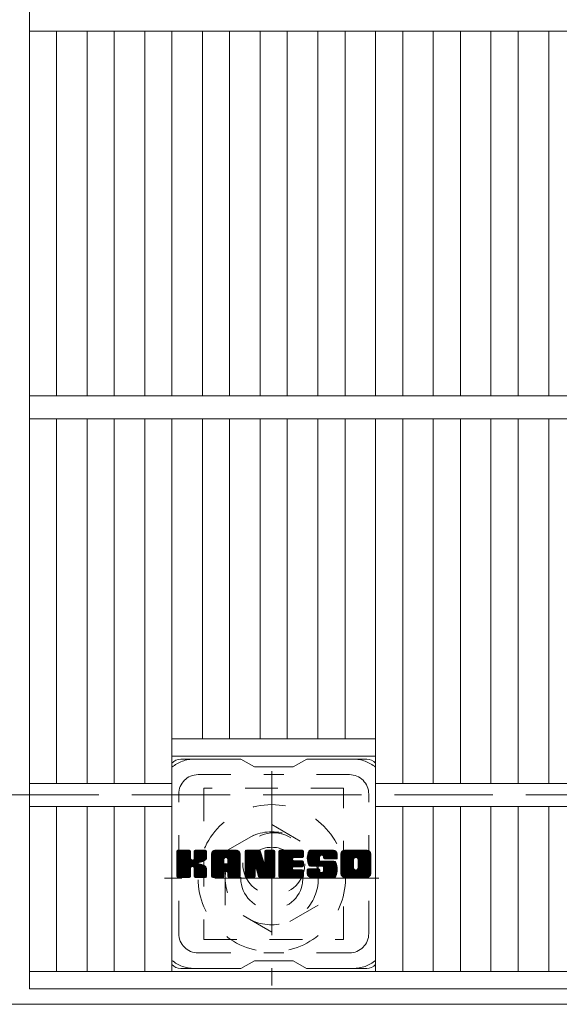
# Model space of a CAD drawing. Units: millimetres. Extents: x -1888 to 1924, y -1378 to 1351.
# Drawn here: x -1070 to -931, y 540 to 794 of the extents above; entities that cross this region are included whole.
import ezdxf

# ---------------------------------------------------------------- set-up
doc = ezdxf.new("R2010")
doc.units = ezdxf.units.MM
doc.header["$LTSCALE"] = 10
for name, pattern in [('JWW_CENTER1', [6.773333, 4.233333, -0.846667, 0.846667, -0.846667]), ('JWW_DASHED1', [1.693333, 0.846667, -0.846667]), ('JWW_DASHED3', [3.386667, 2.54, -0.846667])]:
    doc.linetypes.add(name, pattern=pattern)
for name, color, linetype in [('C-1', 7, 'Continuous'), ('C-2', 7, 'Continuous'), ('C-3', 7, 'Continuous'), ('C-7', 7, 'Continuous')]:
    doc.layers.add(name, color=color, linetype=linetype)

msp = doc.modelspace()

# ---------------------------------------------------------------- linework, layer by layer
at = {"layer": 'C-1', "color": 2, "linetype": 'JWW_CENTER1', "lineweight": 9}
for p, q in [((-1004.73, 600.3), (-1004.73, 545.03)), ((-977.1, 572.67), (-1032.37, 572.67))]:
    msp.add_line(p, q, dxfattribs=at)
at = {"layer": 'C-1', "color": 2, "linetype": 'JWW_DASHED3', "lineweight": 9}
msp.add_line((-812.23, 594.17), (-1312.23, 594.17), dxfattribs=at)
at = {"layer": 'C-1', "color": 2, "linetype": 'JWW_DASHED1', "lineweight": 9}
for p, q in [((-1016.73, 579.6), (-1004.73, 586.52)), ((-1004.73, 586.52), (-992.73, 579.6)), ((-1016.73, 565.74), (-1016.73, 579.6)), ((-992.73, 579.6), (-992.73, 565.74)), ((-1004.73, 558.81), (-1016.73, 565.74)), ((-992.73, 565.74), (-1004.73, 558.81))]:
    msp.add_line(p, q, dxfattribs=at)
at = {"layer": 'C-1', "color": 2, "linetype": 'Continuous', "lineweight": 9}
msp.add_line((-1366.23, 540.17), (-758.23, 540.17), dxfattribs=at)
at = {"layer": 'C-1', "color": 2, "linetype": 'JWW_DASHED1', "lineweight": 9}
for radius in [19, 12, 8]:
    msp.add_circle((-1004.73, 572.67), radius, dxfattribs=at)
at = {"layer": 'C-2', "color": 3, "linetype": 'Continuous', "lineweight": 9}
for p, q in [((-1067.23, 544.17), (-1067.23, 1144.17)), ((-1067.23, 791.17), (-763.23, 791.17)), ((-1060.23, 697.17), (-1060.23, 791.17)), ((-1052.35, 697.17), (-1052.35, 791.17)), ((-1045.35, 697.17), (-1045.35, 791.17)), ((-1037.48, 697.17), (-1037.48, 791.17)), ((-1030.48, 697.17), (-1030.48, 791.17)), ((-1022.6, 697.17), (-1022.6, 791.17)), ((-1015.6, 697.17), (-1015.6, 791.17)), ((-1007.72, 697.17), (-1007.72, 791.17)), ((-1000.72, 697.17), (-1000.72, 791.17)), ((-992.84, 697.17), (-992.84, 791.17)), ((-985.84, 697.17), (-985.84, 791.17)), ((-977.96, 697.17), (-977.96, 791.17)), ((-970.96, 697.17), (-970.96, 791.17)), ((-963.08, 697.17), (-963.08, 791.17)), ((-956.08, 697.17), (-956.08, 791.17)), ((-948.2, 697.17), (-948.2, 791.17)), ((-941.2, 697.17), (-941.2, 791.17)), ((-933.32, 697.17), (-933.32, 791.17)), ((-1067.23, 697.17), (-763.23, 697.17)), ((-1067.23, 691.17), (-763.23, 691.17)), ((-1060.23, 597.17), (-1060.23, 691.17)), ((-1052.35, 597.17), (-1052.35, 691.17)), ((-1045.35, 597.17), (-1045.35, 691.17)), ((-1037.48, 597.17), (-1037.48, 691.17)), ((-1030.48, 548.67), (-1030.48, 691.17)), ((-1022.6, 608.67), (-1022.6, 691.17)), ((-1015.6, 608.67), (-1015.6, 691.17)), ((-1007.72, 608.67), (-1007.72, 691.17)), ((-1000.72, 608.67), (-1000.72, 691.17)), ((-992.84, 608.67), (-992.84, 691.17)), ((-985.84, 608.67), (-985.84, 691.17)), ((-977.96, 548.67), (-977.96, 691.17)), ((-970.96, 597.17), (-970.96, 691.17)), ((-963.08, 597.17), (-963.08, 691.17)), ((-956.08, 597.17), (-956.08, 691.17)), ((-948.2, 597.17), (-948.2, 691.17)), ((-941.2, 597.17), (-941.2, 691.17)), ((-933.32, 597.17), (-933.32, 691.17)), ((-1030.48, 608.67), (-977.96, 608.67)), ((-1030.48, 604.17), (-977.96, 604.17)), ((-1067.23, 597.17), (-1030.48, 597.17)), ((-977.96, 597.17), (-851.93, 597.17)), ((-1067.23, 591.17), (-1030.48, 591.17)), ((-1060.23, 548.67), (-1060.23, 591.17)), ((-1052.35, 548.67), (-1052.35, 591.17)), ((-1045.35, 548.67), (-1045.35, 591.17)), ((-1037.48, 548.67), (-1037.48, 591.17)), ((-977.96, 591.17), (-851.93, 591.17)), ((-970.96, 548.67), (-970.96, 591.17)), ((-963.08, 548.67), (-963.08, 591.17)), ((-956.08, 548.67), (-956.08, 591.17)), ((-948.2, 548.67), (-948.2, 591.17)), ((-941.2, 548.67), (-941.2, 591.17)), ((-933.32, 548.67), (-933.32, 591.17)), ((-763.23, 548.67), (-1067.23, 548.67)), ((-763.23, 544.17), (-1067.23, 544.17))]:
    msp.add_line(p, q, dxfattribs=at)
at = {"layer": 'C-3', "color": 4, "linetype": 'JWW_DASHED1', "lineweight": 9}
for p, q in [((-1022.22, 595.92), (-1022.22, 556.92)), ((-986.22, 595.92), (-1022.22, 595.92)), ((-986.22, 556.92), (-986.22, 595.92)), ((-1022.22, 556.92), (-986.22, 556.92))]:
    msp.add_line(p, q, dxfattribs=at)
msp.add_circle((-1004.22, 576.42), 8, dxfattribs=at)
at = {"layer": 'C-7', "color": 6, "linetype": 'Continuous', "lineweight": 9}
for p, q in [((-1012.72, 603.42), (-1028.22, 603.42)), ((-1012.72, 603.42), (-1009.22, 601.42)), ((-999.22, 601.42), (-995.72, 603.42)), ((-980.22, 603.42), (-995.72, 603.42)), ((-999.22, 601.42), (-1009.22, 601.42)), ((-1029.22, 579.57), (-1028.84, 579.94)), ((-1029.22, 579.37), (-1028.65, 579.94)), ((-1029.22, 579.18), (-1028.46, 579.94)), ((-1029.22, 578.99), (-1028.27, 579.94)), ((-1029.22, 578.8), (-1028.07, 579.94)), ((-1029.22, 578.61), (-1027.88, 579.94)), ((-1029.22, 578.42), (-1027.69, 579.94)), ((-1029.22, 578.22), (-1027.5, 579.94)), ((-1029.22, 578.03), (-1027.31, 579.94)), ((-1029.22, 577.84), (-1027.12, 579.94)), ((-1029.22, 577.65), (-1026.92, 579.94)), ((-1029.22, 577.46), (-1026.73, 579.94)), ((-1029.22, 577.26), (-1026.54, 579.94)), ((-1029.22, 577.07), (-1026.35, 579.94)), ((-1029.22, 576.88), (-1026.16, 579.94)), ((-1029.22, 576.69), (-1025.97, 579.94)), ((-1029.22, 576.5), (-1025.82, 579.89)), ((-1029.22, 576.31), (-1025.73, 579.8)), ((-1029.22, 576.11), (-1025.68, 579.65)), ((-1029.22, 573.2), (-1029.22, 579.64)), ((-1029.22, 575.92), (-1025.68, 579.46)), ((-1029.22, 575.73), (-1025.68, 579.27)), ((-1029.19, 573.07), (-1022.32, 579.94)), ((-1029.17, 579.81), (-1029.08, 579.89)), ((-1029.11, 572.96), (-1022.13, 579.94)), ((-1028.98, 572.9), (-1021.94, 579.94)), ((-1025.99, 579.94), (-1028.92, 579.94)), ((-1028.79, 572.89), (-1021.76, 579.93)), ((-1028.6, 572.89), (-1021.63, 579.87)), ((-1028.41, 572.89), (-1021.55, 579.76)), ((-1025.68, 579.64), (-1025.68, 577.86)), ((-1025.39, 575.72), (-1021.52, 579.59)), ((-1025.17, 575.76), (-1021.52, 579.4)), ((-1025.01, 575.72), (-1021.52, 579.21)), ((-1024.74, 577.71), (-1022.51, 579.94)), ((-1024.72, 579.66), (-1024.43, 579.94)), ((-1024.72, 579.46), (-1024.24, 579.94)), ((-1024.72, 579.27), (-1024.05, 579.94)), ((-1024.72, 579.08), (-1023.86, 579.94)), ((-1024.72, 578.89), (-1023.66, 579.94)), ((-1024.72, 578.7), (-1023.47, 579.94)), ((-1024.72, 578.51), (-1023.28, 579.94)), ((-1024.72, 578.31), (-1023.09, 579.94)), ((-1024.72, 578.12), (-1022.9, 579.94)), ((-1024.72, 577.93), (-1022.71, 579.94)), ((-1024.72, 579.64), (-1024.72, 577.86)), ((-1021.83, 579.94), (-1024.42, 579.94)), ((-1021.52, 579.64), (-1021.52, 578.14)), ((-1020.25, 578.95), (-1019.25, 579.94)), ((-1020.25, 578.76), (-1019.06, 579.94)), ((-1020.25, 578.57), (-1018.87, 579.94)), ((-1020.25, 578.38), (-1018.68, 579.94)), ((-1020.25, 578.18), (-1018.49, 579.94)), ((-1020.25, 577.99), (-1018.3, 579.94)), ((-1020.25, 577.8), (-1018.1, 579.94)), ((-1020.25, 577.61), (-1017.91, 579.94)), ((-1020.25, 577.42), (-1017.72, 579.94)), ((-1020.25, 577.22), (-1017.53, 579.94)), ((-1020.25, 577.03), (-1017.34, 579.94)), ((-1020.25, 576.84), (-1017.15, 579.94)), ((-1020.25, 576.65), (-1016.95, 579.94)), ((-1020.25, 576.46), (-1016.76, 579.94)), ((-1020.25, 576.27), (-1016.57, 579.94)), ((-1020.25, 576.07), (-1016.38, 579.94)), ((-1020.25, 575.88), (-1016.19, 579.94)), ((-1020.25, 575.69), (-1016, 579.94)), ((-1020.25, 575.5), (-1015.8, 579.94)), ((-1020.25, 575.31), (-1015.61, 579.94)), ((-1020.25, 575.12), (-1015.42, 579.94)), ((-1020.25, 574.92), (-1015.23, 579.94)), ((-1020.25, 574.73), (-1015.04, 579.94)), ((-1020.25, 574.54), (-1014.84, 579.94)), ((-1020.22, 579.17), (-1019.47, 579.91)), ((-1020.06, 579.52), (-1019.83, 579.75)), ((-1019.59, 572.89), (-1013.02, 579.46)), ((-1019.4, 572.89), (-1012.96, 579.34)), ((-1013.88, 579.94), (-1019.24, 579.94)), ((-1019.21, 572.89), (-1012.91, 579.2)), ((-1016.57, 578.02), (-1014.65, 579.94)), ((-1016.4, 578), (-1014.46, 579.94)), ((-1016.28, 577.94), (-1014.27, 579.94)), ((-1016.18, 577.84), (-1014.08, 579.94)), ((-1016.11, 577.72), (-1013.89, 579.94)), ((-1016.07, 577.57), (-1013.71, 579.93)), ((-1016.07, 577.38), (-1013.56, 579.89)), ((-1016.07, 577.18), (-1013.42, 579.83)), ((-1016.07, 576.99), (-1013.3, 579.76)), ((-1016.07, 576.8), (-1013.19, 579.67)), ((-1016.07, 576.61), (-1013.1, 579.58)), ((-1011.58, 579.57), (-1011.2, 579.94)), ((-1011.58, 579.38), (-1011.01, 579.94)), ((-1011.58, 579.18), (-1010.82, 579.94)), ((-1011.58, 578.99), (-1010.63, 579.94)), ((-1011.58, 578.8), (-1010.43, 579.94)), ((-1011.58, 578.61), (-1010.24, 579.94)), ((-1011.58, 578.42), (-1010.05, 579.94)), ((-1011.58, 578.23), (-1009.86, 579.94)), ((-1011.58, 578.03), (-1009.67, 579.94)), ((-1011.58, 577.84), (-1009.48, 579.94)), ((-1011.58, 577.65), (-1009.28, 579.94)), ((-1011.58, 577.46), (-1009.09, 579.94)), ((-1011.58, 577.27), (-1008.9, 579.94)), ((-1011.58, 577.08), (-1008.71, 579.94)), ((-1011.58, 576.88), (-1008.52, 579.94)), ((-1011.58, 576.69), (-1008.33, 579.94)), ((-1011.58, 576.5), (-1008.13, 579.94)), ((-1011.58, 576.31), (-1007.95, 579.94)), ((-1011.58, 576.12), (-1007.81, 579.88)), ((-1011.58, 575.92), (-1007.73, 579.77)), ((-1011.58, 579.64), (-1011.58, 573.2)), ((-1011.58, 575.73), (-1007.68, 579.63)), ((-1011.58, 575.54), (-1007.63, 579.48)), ((-1011.58, 575.35), (-1007.59, 579.34)), ((-1011.58, 575.16), (-1007.54, 579.19)), ((-1011.52, 579.82), (-1011.45, 579.89)), ((-1011.27, 579.94), (-1008, 579.94)), ((-1008.58, 574.7), (-1003.92, 579.36)), ((-1008.54, 574.55), (-1003.92, 579.17)), ((-1007.71, 579.73), (-1006.79, 576.86)), ((-1006.48, 579.68), (-1006.22, 579.94)), ((-1006.48, 579.48), (-1006.02, 579.94)), ((-1006.48, 579.29), (-1005.83, 579.94)), ((-1006.48, 579.1), (-1005.64, 579.94)), ((-1006.48, 578.91), (-1005.45, 579.94)), ((-1006.48, 578.72), (-1005.26, 579.94)), ((-1006.48, 578.52), (-1005.07, 579.94)), ((-1006.48, 578.33), (-1004.87, 579.94)), ((-1006.48, 578.14), (-1004.68, 579.94)), ((-1006.48, 577.95), (-1004.49, 579.94)), ((-1006.48, 577.76), (-1004.3, 579.94)), ((-1006.48, 577.57), (-1004.12, 579.93)), ((-1006.48, 577.37), (-1004.01, 579.85)), ((-1006.48, 577.18), (-1003.93, 579.73)), ((-1006.48, 579.64), (-1006.48, 576.91)), ((-1006.48, 576.99), (-1003.92, 579.56)), ((-1006.18, 579.94), (-1004.22, 579.94)), ((-1003.92, 579.64), (-1003.92, 573.2)), ((-1002.94, 579.57), (-1002.57, 579.94)), ((-1002.94, 579.38), (-1002.38, 579.94)), ((-1002.94, 579.19), (-1002.19, 579.94)), ((-1002.94, 579), (-1002, 579.94)), ((-1002.94, 578.81), (-1001.81, 579.94)), ((-1002.94, 578.62), (-1001.62, 579.94)), ((-1002.94, 578.42), (-1001.42, 579.94)), ((-1002.94, 578.23), (-1001.23, 579.94)), ((-1002.94, 578.04), (-1001.04, 579.94)), ((-1002.94, 577.85), (-1000.85, 579.94)), ((-1002.94, 577.66), (-1000.66, 579.94)), ((-1002.94, 577.46), (-1000.46, 579.94)), ((-1002.94, 577.27), (-1000.27, 579.94)), ((-1002.94, 577.08), (-1000.08, 579.94)), ((-1002.94, 576.89), (-999.89, 579.94)), ((-1002.94, 576.7), (-999.7, 579.94)), ((-1002.94, 576.51), (-999.51, 579.94)), ((-1002.94, 576.31), (-999.31, 579.94)), ((-1002.94, 576.12), (-999.12, 579.94)), ((-1002.94, 575.93), (-998.93, 579.94)), ((-1002.94, 575.74), (-998.74, 579.94)), ((-1002.94, 575.55), (-998.55, 579.94)), ((-1002.94, 575.36), (-998.36, 579.94)), ((-1002.94, 575.16), (-998.16, 579.94)), ((-1002.94, 574.97), (-997.97, 579.94)), ((-1002.94, 574.78), (-997.78, 579.94)), ((-1002.94, 574.59), (-997.59, 579.94)), ((-1002.94, 574.4), (-997.4, 579.94)), ((-1002.94, 573.2), (-1002.94, 579.64)), ((-1002.64, 579.94), (-996.84, 579.94)), ((-999.14, 578), (-997.21, 579.94)), ((-998.92, 578.04), (-997.01, 579.94)), ((-998.73, 578.04), (-996.82, 579.94)), ((-998.54, 578.04), (-996.68, 579.9)), ((-998.34, 578.04), (-996.58, 579.8)), ((-998.15, 578.04), (-996.53, 579.65)), ((-997.96, 578.04), (-996.53, 579.46)), ((-997.77, 578.04), (-996.53, 579.27)), ((-996.53, 578.34), (-996.53, 579.64)), ((-995.56, 578.14), (-993.75, 579.94)), ((-995.56, 577.94), (-993.56, 579.94)), ((-995.56, 577.75), (-993.37, 579.94)), ((-995.56, 577.57), (-993.18, 579.94)), ((-995.54, 578.35), (-993.95, 579.94)), ((-995.54, 577.39), (-992.99, 579.94)), ((-995.52, 577.22), (-992.8, 579.94)), ((-995.51, 578.57), (-994.14, 579.94)), ((-995.49, 577.05), (-992.6, 579.94)), ((-995.47, 578.81), (-994.33, 579.94)), ((-995.46, 576.89), (-992.41, 579.94)), ((-995.43, 576.74), (-992.22, 579.94)), ((-995.4, 579.06), (-994.52, 579.94)), ((-995.38, 576.59), (-992.03, 579.94)), ((-995.34, 576.44), (-991.84, 579.94)), ((-995.32, 579.33), (-994.71, 579.94)), ((-995.29, 576.3), (-991.65, 579.94)), ((-995.24, 576.16), (-991.45, 579.94)), ((-995.2, 579.65), (-994.95, 579.9)), ((-995.18, 576.03), (-991.26, 579.94)), ((-995.09, 575.92), (-991.07, 579.94)), ((-994.98, 575.84), (-990.88, 579.94)), ((-988.88, 579.94), (-994.74, 579.94)), ((-991.99, 578.64), (-990.69, 579.94)), ((-991.79, 578.65), (-990.49, 579.94)), ((-991.65, 578.6), (-990.3, 579.94)), ((-991.54, 578.52), (-990.11, 579.94)), ((-991.45, 578.41), (-989.92, 579.94)), ((-991.4, 578.27), (-989.73, 579.94)), ((-991.38, 578.09), (-989.54, 579.94)), ((-991.38, 577.91), (-989.34, 579.94)), ((-991.31, 577.78), (-989.15, 579.94)), ((-991.2, 577.7), (-988.96, 579.94)), ((-991.03, 577.68), (-988.77, 579.94)), ((-990.84, 577.68), (-988.61, 579.91)), ((-990.65, 577.68), (-988.47, 579.86)), ((-990.46, 577.68), (-988.35, 579.79)), ((-990.27, 577.68), (-988.23, 579.71)), ((-990.08, 577.68), (-988.14, 579.62)), ((-989.88, 577.68), (-988.05, 579.51)), ((-989.69, 577.68), (-987.98, 579.39)), ((-989.5, 577.68), (-987.92, 579.25)), ((-986.89, 578.94), (-985.89, 579.94)), ((-986.89, 578.75), (-985.7, 579.94)), ((-986.89, 578.56), (-985.51, 579.94)), ((-986.89, 578.37), (-985.32, 579.94)), ((-986.89, 578.17), (-985.13, 579.94)), ((-986.89, 577.98), (-984.93, 579.94)), ((-986.89, 577.79), (-984.74, 579.94)), ((-986.89, 577.6), (-984.55, 579.94)), ((-986.89, 577.41), (-984.36, 579.94)), ((-986.89, 577.22), (-984.17, 579.94)), ((-986.89, 577.02), (-983.98, 579.94)), ((-986.89, 576.83), (-983.78, 579.94)), ((-986.89, 576.64), (-983.59, 579.94)), ((-986.89, 576.45), (-983.4, 579.94)), ((-986.89, 576.26), (-983.21, 579.94)), ((-986.89, 576.06), (-983.02, 579.94)), ((-986.89, 575.87), (-982.83, 579.94)), ((-986.89, 575.68), (-982.63, 579.94)), ((-986.89, 575.49), (-982.44, 579.94)), ((-986.89, 575.3), (-982.25, 579.94)), ((-986.89, 575.11), (-982.06, 579.94)), ((-986.89, 574.91), (-981.87, 579.94)), ((-986.89, 574.72), (-981.68, 579.94)), ((-986.89, 574.53), (-981.48, 579.94)), ((-986.87, 579.16), (-986.11, 579.92)), ((-986.73, 579.49), (-986.44, 579.77)), ((-980.22, 579.94), (-985.89, 579.94)), ((-983.24, 577.99), (-981.29, 579.94)), ((-983.02, 578.02), (-981.1, 579.94)), ((-982.86, 577.99), (-980.91, 579.94)), ((-982.73, 577.93), (-980.72, 579.94)), ((-982.62, 577.84), (-980.52, 579.94)), ((-982.54, 577.74), (-980.33, 579.94)), ((-982.47, 577.61), (-980.14, 579.94)), ((-982.44, 577.45), (-979.98, 579.91)), ((-982.44, 577.26), (-979.84, 579.86)), ((-982.44, 577.07), (-979.71, 579.8)), ((-982.44, 576.88), (-979.59, 579.72)), ((-982.44, 576.69), (-979.5, 579.63)), ((-982.44, 576.49), (-979.41, 579.52)), ((-982.44, 576.3), (-979.33, 579.41)), ((-982.44, 576.11), (-979.28, 579.27)), ((-982.44, 575.92), (-979.23, 579.12)), ((-1029.22, 575.54), (-1025.68, 579.07)), ((-1029.22, 575.35), (-1025.68, 578.88)), ((-1029.22, 575.16), (-1025.68, 578.69)), ((-1029.22, 574.96), (-1025.68, 578.5)), ((-1029.22, 574.77), (-1025.68, 578.31)), ((-1029.22, 574.58), (-1025.68, 578.11)), ((-1029.22, 574.39), (-1025.68, 577.92)), ((-1029.22, 574.2), (-1025.67, 577.75)), ((-1029.22, 574.01), (-1025.61, 577.61)), ((-1029.22, 573.81), (-1025.52, 577.51)), ((-1029.22, 573.62), (-1025.41, 577.43)), ((-1029.22, 573.24), (-1025.05, 577.4)), ((-1029.22, 573.43), (-1025.26, 577.39)), ((-1024.89, 575.64), (-1021.52, 579.01)), ((-1024.81, 575.54), (-1023.77, 576.58)), ((-1023.61, 576.74), (-1021.52, 578.82)), ((-1023.38, 576.77), (-1021.52, 578.63)), ((-1023.14, 576.83), (-1021.52, 578.44)), ((-1022.87, 576.9), (-1021.52, 578.25)), ((-1022.57, 577.01), (-1021.53, 578.05)), ((-1022.23, 577.16), (-1021.58, 577.81)), ((-1020.25, 573.2), (-1020.25, 578.94)), ((-1020.25, 574.35), (-1017.05, 577.55)), ((-1020.25, 574.16), (-1017.05, 577.35)), ((-1020.25, 573.97), (-1017.05, 577.16)), ((-1020.25, 573.77), (-1017.05, 576.97)), ((-1020.25, 573.58), (-1017.05, 576.78)), ((-1020.25, 573.39), (-1017.05, 576.59)), ((-1019.02, 572.89), (-1012.88, 579.03)), ((-1018.82, 572.89), (-1012.87, 578.85)), ((-1018.63, 572.89), (-1012.87, 578.66)), ((-1018.44, 572.89), (-1012.87, 578.46)), ((-1017.05, 576.49), (-1017.05, 577.53)), ((-1016.66, 574.48), (-1012.87, 578.27)), ((-1016.47, 574.48), (-1012.87, 578.08)), ((-1016.33, 574.43), (-1012.87, 577.89)), ((-1016.22, 574.35), (-1012.87, 577.7)), ((-1016.13, 574.24), (-1012.87, 577.51)), ((-1016.08, 574.11), (-1012.87, 577.31)), ((-1016.07, 576.49), (-1016.07, 577.53)), ((-1016.07, 573.93), (-1012.87, 577.12)), ((-1016.07, 573.73), (-1012.87, 576.93)), ((-1016.07, 573.54), (-1012.87, 576.74)), ((-1012.87, 573.2), (-1012.87, 578.94)), ((-1011.58, 574.97), (-1007.49, 579.05)), ((-1011.58, 574.77), (-1007.45, 578.9)), ((-1011.58, 574.58), (-1007.4, 578.76)), ((-1011.58, 574.39), (-1007.35, 578.61)), ((-1011.58, 574.2), (-1007.31, 578.47)), ((-1011.58, 574.01), (-1007.26, 578.32)), ((-1011.58, 573.82), (-1007.21, 578.18)), ((-1011.58, 573.62), (-1007.17, 578.03)), ((-1011.58, 573.43), (-1007.12, 577.89)), ((-1011.58, 573.24), (-1007.08, 577.74)), ((-1011.55, 573.07), (-1007.03, 577.6)), ((-1011.47, 572.96), (-1006.98, 577.45)), ((-1011.34, 572.9), (-1006.94, 577.31)), ((-1008.93, 575.12), (-1006.89, 577.16)), ((-1008.75, 575.11), (-1006.84, 577.02)), ((-1008.67, 575), (-1006.8, 576.87)), ((-1008.62, 574.85), (-1006.71, 576.77)), ((-1008.49, 574.41), (-1003.92, 578.98)), ((-1008.45, 574.26), (-1003.92, 578.79)), ((-1008.41, 574.11), (-1003.92, 578.6)), ((-1008.36, 573.96), (-1003.92, 578.4)), ((-1008.32, 573.81), (-1003.92, 578.21)), ((-1008.27, 573.67), (-1003.92, 578.02)), ((-1008.23, 573.52), (-1003.92, 577.83)), ((-1008.19, 573.37), (-1003.92, 577.64)), ((-1008.14, 573.22), (-1003.92, 577.45)), ((-1008.1, 573.08), (-1003.92, 577.25)), ((-1008.02, 572.97), (-1003.92, 577.06)), ((-1007.89, 572.9), (-1003.92, 576.87)), ((-1007.7, 572.89), (-1003.92, 576.68)), ((-1002.94, 574.21), (-999.37, 577.78)), ((-1002.94, 574.01), (-999.4, 577.56)), ((-1002.94, 573.82), (-999.35, 577.41)), ((-1002.94, 573.63), (-999.27, 577.3)), ((-1002.94, 573.44), (-999.15, 577.23)), ((-1002.94, 573.25), (-999, 577.19)), ((-1002.92, 573.08), (-998.8, 577.19)), ((-1002.84, 572.97), (-998.61, 577.19)), ((-1002.71, 572.9), (-998.42, 577.19)), ((-1002.53, 572.89), (-998.23, 577.19)), ((-1002.34, 572.89), (-998.04, 577.19)), ((-1002.14, 572.89), (-997.85, 577.19)), ((-1001.95, 572.89), (-997.65, 577.19)), ((-999.01, 575.64), (-997.46, 577.19)), ((-996.84, 578.04), (-998.98, 578.04)), ((-996.84, 577.19), (-998.98, 577.19)), ((-998.82, 575.64), (-997.27, 577.19)), ((-998.63, 575.64), (-997.08, 577.19)), ((-998.44, 575.64), (-996.89, 577.19)), ((-998.24, 575.64), (-996.72, 577.17)), ((-998.05, 575.64), (-996.61, 577.09)), ((-997.86, 575.64), (-996.54, 576.96)), ((-997.67, 575.64), (-996.53, 576.78)), ((-997.58, 578.04), (-996.53, 579.08)), ((-997.48, 575.64), (-996.53, 576.59)), ((-997.39, 578.04), (-996.53, 578.89)), ((-997.19, 578.04), (-996.53, 578.7)), ((-997, 578.04), (-996.53, 578.5)), ((-996.81, 578.04), (-996.53, 578.31)), ((-996.53, 575.95), (-996.53, 576.89)), ((-994.84, 575.78), (-992.37, 578.26)), ((-994.66, 575.77), (-992.38, 578.06)), ((-994.47, 575.77), (-992.38, 577.87)), ((-994.28, 575.77), (-992.38, 577.68)), ((-994.09, 575.77), (-992.38, 577.48)), ((-993.9, 575.77), (-992.37, 577.3)), ((-993.7, 575.77), (-992.31, 577.17)), ((-993.51, 575.77), (-992.2, 577.09)), ((-993.32, 575.77), (-992.03, 577.06)), ((-993.13, 575.77), (-991.84, 577.06)), ((-992.94, 575.77), (-991.65, 577.06)), ((-992.75, 572.89), (-988.59, 577.05)), ((-992.74, 575.77), (-991.46, 577.06)), ((-992.56, 572.89), (-988.45, 577)), ((-992.55, 575.77), (-991.27, 577.06)), ((-992.38, 577.36), (-992.38, 578.16)), ((-992.37, 572.89), (-988.34, 576.92)), ((-992.36, 575.77), (-991.08, 577.06)), ((-992.17, 575.77), (-990.88, 577.06)), ((-992.17, 572.89), (-988.26, 576.81)), ((-992.08, 577.06), (-988.69, 577.06)), ((-991.98, 575.77), (-990.69, 577.06)), ((-991.98, 572.89), (-988.2, 576.68)), ((-991.79, 575.77), (-990.5, 577.06)), ((-991.61, 575.76), (-990.31, 577.06)), ((-991.5, 574.34), (-988.78, 577.06)), ((-991.49, 575.69), (-990.12, 577.06)), ((-991.42, 575.57), (-989.93, 577.06)), ((-991.4, 575.39), (-989.73, 577.06)), ((-991.4, 575.2), (-989.54, 577.06)), ((-991.4, 575.01), (-989.35, 577.06)), ((-991.4, 574.82), (-989.16, 577.06)), ((-991.4, 574.63), (-988.97, 577.06)), ((-991.38, 577.98), (-991.38, 578.16)), ((-991.08, 577.68), (-987.87, 577.68)), ((-989.31, 577.68), (-987.88, 579.1)), ((-989.12, 577.68), (-987.87, 578.92)), ((-988.93, 577.68), (-987.87, 578.73)), ((-988.73, 577.68), (-987.87, 578.54)), ((-988.54, 577.68), (-987.87, 578.35)), ((-988.35, 577.68), (-987.87, 578.16)), ((-988.16, 577.68), (-987.87, 577.96)), ((-987.97, 577.68), (-987.87, 577.77)), ((-987.87, 578.94), (-987.87, 577.68)), ((-986.89, 573.9), (-986.89, 578.94)), ((-986.89, 574.34), (-983.64, 577.59)), ((-986.89, 574.15), (-983.67, 577.37)), ((-986.89, 573.96), (-983.67, 577.18)), ((-986.89, 573.77), (-983.67, 576.99)), ((-986.85, 573.61), (-983.67, 576.79)), ((-986.8, 573.48), (-983.67, 576.6)), ((-984.7, 572.89), (-979.22, 578.37)), ((-984.5, 572.89), (-979.22, 578.18)), ((-984.31, 572.89), (-979.22, 577.99)), ((-984.12, 572.89), (-979.22, 577.8)), ((-983.93, 572.89), (-979.22, 577.61)), ((-983.74, 572.89), (-979.22, 577.41)), ((-983.67, 575.43), (-983.67, 577.4)), ((-983.55, 572.89), (-979.22, 577.22)), ((-983.35, 572.89), (-979.22, 577.03)), ((-983.16, 572.89), (-979.22, 576.84)), ((-982.97, 572.89), (-979.22, 576.65)), ((-982.45, 575.34), (-979.22, 578.57)), ((-982.44, 575.73), (-979.22, 578.95)), ((-982.44, 575.54), (-979.22, 578.76)), ((-982.44, 575.43), (-982.44, 577.4)), ((-979.22, 578.94), (-979.22, 573.9)), ((-1028.22, 572.89), (-1025.64, 575.47)), ((-1028.03, 572.89), (-1025.68, 575.24)), ((-1027.84, 572.89), (-1025.68, 575.05)), ((-1027.64, 572.89), (-1025.68, 574.86)), ((-1027.45, 572.89), (-1025.68, 574.66)), ((-1027.26, 572.89), (-1025.68, 574.47)), ((-1027.07, 572.89), (-1025.68, 574.28)), ((-1026.88, 572.89), (-1025.68, 574.09)), ((-1025.68, 573.2), (-1025.68, 575.28)), ((-1024.75, 575.41), (-1023.71, 576.44)), ((-1024.73, 575.24), (-1023.57, 576.4)), ((-1024.73, 575.04), (-1023.39, 576.38)), ((-1024.73, 574.85), (-1023.23, 576.35)), ((-1024.73, 574.66), (-1023.07, 576.32)), ((-1024.73, 574.47), (-1022.92, 576.28)), ((-1024.73, 574.28), (-1022.77, 576.23)), ((-1024.73, 574.09), (-1022.63, 576.18)), ((-1024.73, 573.89), (-1022.5, 576.13)), ((-1024.73, 573.7), (-1022.37, 576.06)), ((-1024.73, 573.51), (-1022.24, 576)), ((-1024.73, 573.32), (-1022.12, 575.92)), ((-1024.73, 573.2), (-1024.73, 575.28)), ((-1024.72, 573.13), (-1022.01, 575.85)), ((-1024.66, 573), (-1021.89, 575.77)), ((-1024.55, 572.92), (-1021.8, 575.68)), ((-1024.38, 572.89), (-1021.71, 575.57)), ((-1024.19, 572.89), (-1021.64, 575.45)), ((-1024, 572.89), (-1021.58, 575.32)), ((-1023.81, 572.89), (-1021.54, 575.17)), ((-1023.62, 572.89), (-1021.52, 574.99)), ((-1023.43, 572.89), (-1021.52, 574.8)), ((-1023.23, 572.89), (-1021.52, 574.61)), ((-1023.04, 572.89), (-1021.52, 574.42)), ((-1022.85, 572.89), (-1021.52, 574.23)), ((-1021.52, 573.2), (-1021.52, 574.98)), ((-1020.25, 573.2), (-1017.02, 576.42)), ((-1020.21, 573.05), (-1016.86, 576.39)), ((-1020.11, 572.95), (-1016.67, 576.39)), ((-1019.97, 572.9), (-1016.48, 576.39)), ((-1019.78, 572.89), (-1016.28, 576.39)), ((-1018.25, 572.89), (-1017.04, 574.11)), ((-1016.17, 576.39), (-1016.95, 576.39)), ((-1016.07, 573.35), (-1012.87, 576.55)), ((-1016.07, 573.16), (-1012.87, 576.36)), ((-1016.01, 573.02), (-1012.87, 576.16)), ((-1015.91, 572.93), (-1012.87, 575.97)), ((-1015.76, 572.89), (-1012.87, 575.78)), ((-1015.57, 572.89), (-1012.87, 575.59)), ((-1015.37, 572.89), (-1012.87, 575.4)), ((-1015.18, 572.89), (-1012.87, 575.21)), ((-1014.99, 572.89), (-1012.87, 575.01)), ((-1014.8, 572.89), (-1012.87, 574.82)), ((-1014.61, 572.89), (-1012.87, 574.63)), ((-1014.41, 572.89), (-1012.87, 574.44)), ((-1014.22, 572.89), (-1012.87, 574.25)), ((-1014.03, 572.89), (-1012.87, 574.05)), ((-1011.16, 572.89), (-1009.03, 575.02)), ((-1010.96, 572.89), (-1009.05, 574.81)), ((-1010.77, 572.89), (-1009.05, 574.62)), ((-1010.58, 572.89), (-1009.05, 574.43)), ((-1010.39, 572.89), (-1009.05, 574.23)), ((-1010.2, 572.89), (-1009.05, 574.04)), ((-1009.05, 573.2), (-1009.05, 574.94)), ((-1008.11, 573.11), (-1008.67, 575)), ((-1007.51, 572.89), (-1003.92, 576.49)), ((-1007.32, 572.89), (-1003.92, 576.3)), ((-1007.13, 572.89), (-1003.92, 576.1)), ((-1006.94, 572.89), (-1003.92, 575.91)), ((-1006.75, 572.89), (-1003.92, 575.72)), ((-1006.55, 572.89), (-1003.92, 575.53)), ((-1006.36, 572.89), (-1003.92, 575.34)), ((-1006.17, 572.89), (-1003.92, 575.15)), ((-1005.98, 572.89), (-1003.92, 574.95)), ((-1005.79, 572.89), (-1003.92, 574.76)), ((-1005.6, 572.89), (-1003.92, 574.57)), ((-1005.4, 572.89), (-1003.92, 574.38)), ((-1005.21, 572.89), (-1003.92, 574.19)), ((-1001.76, 572.89), (-999.4, 575.25)), ((-1001.57, 572.89), (-999.38, 575.09)), ((-1001.38, 572.89), (-999.31, 574.97)), ((-1001.19, 572.89), (-999.2, 574.88)), ((-1000.99, 572.89), (-999.06, 574.83)), ((-1000.8, 572.89), (-998.88, 574.82)), ((-1000.61, 572.89), (-998.68, 574.82)), ((-1000.42, 572.89), (-998.49, 574.82)), ((-1000.23, 572.89), (-998.3, 574.82)), ((-1000.04, 572.89), (-998.11, 574.82)), ((-999.84, 572.89), (-997.92, 574.82)), ((-999.65, 572.89), (-997.73, 574.82)), ((-999.46, 572.89), (-997.53, 574.82)), ((-999.27, 572.89), (-997.34, 574.82)), ((-999.08, 572.89), (-997.15, 574.82)), ((-996.84, 575.64), (-998.99, 575.64)), ((-996.86, 574.82), (-998.99, 574.82)), ((-998.88, 572.89), (-996.96, 574.82)), ((-998.69, 572.89), (-996.78, 574.81)), ((-998.5, 572.89), (-996.66, 574.74)), ((-998.31, 572.89), (-996.58, 574.63)), ((-998.12, 572.89), (-996.56, 574.45)), ((-997.93, 572.89), (-996.56, 574.26)), ((-997.73, 572.89), (-996.56, 574.07)), ((-997.29, 575.64), (-996.53, 576.4)), ((-997.09, 575.64), (-996.53, 576.2)), ((-996.9, 575.64), (-996.53, 576.01)), ((-996.56, 573.2), (-996.56, 574.52)), ((-995.57, 574.68), (-995.1, 575.14)), ((-995.57, 574.49), (-994.91, 575.14)), ((-995.57, 574.3), (-994.72, 575.14)), ((-995.57, 574.1), (-994.53, 575.14)), ((-995.57, 573.91), (-994.34, 575.14)), ((-995.57, 574.84), (-995.57, 573.9)), ((-995.56, 574.87), (-995.3, 575.14)), ((-995.55, 573.73), (-994.15, 575.14)), ((-995.51, 573.58), (-993.95, 575.14)), ((-995.46, 573.45), (-993.76, 575.14)), ((-995.39, 573.33), (-993.57, 575.14)), ((-995.3, 573.22), (-993.38, 575.14)), ((-995.26, 575.14), (-992.66, 575.14)), ((-995.2, 573.13), (-993.19, 575.14)), ((-995.09, 573.05), (-993, 575.14)), ((-994.96, 572.98), (-992.8, 575.14)), ((-994.82, 572.93), (-992.62, 575.14)), ((-991.7, 575.77), (-994.74, 575.77)), ((-994.66, 572.9), (-992.48, 575.08)), ((-994.47, 572.89), (-992.39, 574.98)), ((-994.28, 572.89), (-992.36, 574.82)), ((-994.09, 572.89), (-992.36, 574.62)), ((-993.9, 572.89), (-992.33, 574.46)), ((-993.71, 572.89), (-992.26, 574.34)), ((-993.52, 572.89), (-992.17, 574.24)), ((-993.32, 572.89), (-992.04, 574.18)), ((-993.13, 572.89), (-991.88, 574.15)), ((-992.94, 572.89), (-991.59, 574.24)), ((-992.36, 574.84), (-992.36, 574.63)), ((-991.79, 572.89), (-988.15, 576.54)), ((-991.6, 572.89), (-988.1, 576.4)), ((-991.41, 572.89), (-988.05, 576.25)), ((-991.4, 575.47), (-991.4, 574.63)), ((-991.22, 572.89), (-988.01, 576.1)), ((-991.02, 572.89), (-987.97, 575.94)), ((-990.83, 572.89), (-987.94, 575.78)), ((-990.64, 572.89), (-987.92, 575.62)), ((-990.45, 572.89), (-987.9, 575.45)), ((-990.26, 572.89), (-987.88, 575.27)), ((-990.06, 572.89), (-987.87, 575.09)), ((-989.87, 572.89), (-987.87, 574.9)), ((-989.68, 572.89), (-987.88, 574.7)), ((-989.49, 572.89), (-987.9, 574.49)), ((-989.3, 572.89), (-987.93, 574.27)), ((-986.73, 573.35), (-983.67, 576.41)), ((-986.65, 573.24), (-983.67, 576.22)), ((-986.55, 573.15), (-983.67, 576.03)), ((-986.45, 573.06), (-983.67, 575.84)), ((-986.32, 572.99), (-983.67, 575.64)), ((-986.19, 572.94), (-983.67, 575.45)), ((-986.03, 572.9), (-983.65, 575.28)), ((-985.85, 572.89), (-983.6, 575.14)), ((-985.66, 572.89), (-983.52, 575.03)), ((-985.46, 572.89), (-983.42, 574.94)), ((-985.27, 572.89), (-983.3, 574.87)), ((-985.08, 572.89), (-983.15, 574.82)), ((-984.89, 572.89), (-982.96, 574.82)), ((-982.78, 572.89), (-979.22, 576.46)), ((-982.59, 572.89), (-979.22, 576.26)), ((-982.4, 572.89), (-979.22, 576.07)), ((-982.2, 572.89), (-979.22, 575.88)), ((-982.01, 572.89), (-979.22, 575.69)), ((-981.82, 572.89), (-979.22, 575.5)), ((-981.63, 572.89), (-979.22, 575.31)), ((-981.44, 572.89), (-979.22, 575.11)), ((-981.25, 572.89), (-979.22, 574.92)), ((-981.05, 572.89), (-979.22, 574.73)), ((-980.86, 572.89), (-979.22, 574.54)), ((-980.67, 572.89), (-979.22, 574.35)), ((-980.48, 572.89), (-979.22, 574.16)), ((-1028.92, 572.89), (-1025.99, 572.89)), ((-1026.69, 572.89), (-1025.68, 573.9)), ((-1026.49, 572.89), (-1025.68, 573.71)), ((-1026.3, 572.89), (-1025.68, 573.51)), ((-1026.11, 572.89), (-1025.68, 573.32)), ((-1025.91, 572.9), (-1025.69, 573.12)), ((-1024.43, 572.89), (-1021.82, 572.89)), ((-1022.66, 572.89), (-1021.52, 574.03)), ((-1022.47, 572.89), (-1021.52, 573.84)), ((-1022.28, 572.89), (-1021.52, 573.65)), ((-1022.08, 572.89), (-1021.52, 573.46)), ((-1021.89, 572.89), (-1021.52, 573.27)), ((-1021.64, 572.95), (-1021.58, 573.02)), ((-1017.35, 572.89), (-1019.94, 572.89)), ((-1018.06, 572.89), (-1017.05, 573.9)), ((-1017.87, 572.89), (-1017.05, 573.71)), ((-1017.67, 572.89), (-1017.05, 573.52)), ((-1017.48, 572.89), (-1017.05, 573.33)), ((-1017.28, 572.9), (-1017.06, 573.13)), ((-1017.05, 573.2), (-1017.05, 574)), ((-1016.07, 573.2), (-1016.07, 574)), ((-1015.77, 572.89), (-1013.17, 572.89)), ((-1013.84, 572.89), (-1012.87, 573.86)), ((-1013.65, 572.89), (-1012.87, 573.67)), ((-1013.46, 572.89), (-1012.87, 573.48)), ((-1013.26, 572.89), (-1012.87, 573.29)), ((-1013.04, 572.92), (-1012.9, 573.07)), ((-1009.35, 572.89), (-1011.27, 572.89)), ((-1010.01, 572.89), (-1009.05, 573.85)), ((-1009.81, 572.89), (-1009.05, 573.66)), ((-1009.62, 572.89), (-1009.05, 573.47)), ((-1009.43, 572.89), (-1009.05, 573.28)), ((-1009.2, 572.94), (-1009.09, 573.04)), ((-1004.22, 572.89), (-1007.82, 572.89)), ((-1005.02, 572.89), (-1003.92, 573.99)), ((-1004.83, 572.89), (-1003.92, 573.8)), ((-1004.64, 572.89), (-1003.92, 573.61)), ((-1004.44, 572.89), (-1003.92, 573.42)), ((-1004.25, 572.89), (-1003.92, 573.23)), ((-1002.64, 572.89), (-996.86, 572.89)), ((-997.54, 572.89), (-996.56, 573.88)), ((-997.35, 572.89), (-996.56, 573.69)), ((-997.16, 572.89), (-996.56, 573.49)), ((-996.97, 572.89), (-996.56, 573.3)), ((-996.76, 572.91), (-996.58, 573.09)), ((-988.69, 572.89), (-994.56, 572.89)), ((-989.11, 572.89), (-987.97, 574.03)), ((-988.91, 572.89), (-988.03, 573.78)), ((-988.72, 572.89), (-988.12, 573.5)), ((-988.49, 572.94), (-988.24, 573.19)), ((-980.22, 572.89), (-985.89, 572.89)), ((-980.29, 572.89), (-979.22, 573.96)), ((-980.09, 572.9), (-979.23, 573.76)), ((-979.82, 572.98), (-979.3, 573.49)), ((-1009.22, 551.42), (-1012.68, 549.42)), ((-999.22, 551.42), (-1009.22, 551.42)), ((-999.22, 551.42), (-995.75, 549.42)), ((-1028.22, 549.42), (-1012.68, 549.42)), ((-980.22, 549.42), (-995.75, 549.42))]:
    msp.add_line(p, q, dxfattribs=at)
at = {"layer": 'C-7', "color": 6, "linetype": 'JWW_DASHED1', "lineweight": 9}
for p, q in [((-1024.72, 603.42), (-1012.72, 603.42)), ((-983.72, 603.42), (-995.72, 603.42)), ((-1023.72, 599.42), (-1004.22, 599.42)), ((-984.72, 599.42), (-1004.22, 599.42)), ((-1028.72, 558.42), (-1028.72, 594.42)), ((-979.72, 558.42), (-979.72, 594.42)), ((-1023.72, 553.42), (-1004.22, 553.42)), ((-984.72, 553.42), (-1004.22, 553.42)), ((-1024.72, 549.42), (-1012.68, 549.42)), ((-983.72, 549.42), (-995.75, 549.42))]:
    msp.add_line(p, q, dxfattribs=at)
at = {"layer": 'C-7', "color": 6, "linetype": 'Continuous', "lineweight": 9}
for centre, radius, start, end in [((-1028.22, 600.42), 3, 90, 138.8226), ((-980.22, 600.42), 3, 41.1925, 90), ((-1028.92, 579.64), 0.302, 90, 180), ((-1025.99, 579.64), 0.302, 0, 90), ((-1024.42, 579.64), 0.302, 90, 180), ((-1021.83, 579.64), 0.302, 0, 90), ((-1019.24, 578.94), 1.01, 90, 180), ((-1013.88, 578.94), 1.01, 0, 90), ((-1011.27, 579.64), 0.302, 90, 180), ((-1008, 579.64), 0.302, 17.7564, 90), ((-1006.18, 579.64), 0.302, 90, 180), ((-1004.22, 579.64), 0.302, 0, 90), ((-1002.64, 579.64), 0.302, 90, 180), ((-996.84, 579.64), 0.302, 0, 90), ((-991, 577.86), 4.56, 157.1011, 202.8989), ((-994.74, 579.44), 0.503, 90, 157.1011), ((-988.88, 578.94), 1.01, 0, 90), ((-985.89, 578.94), 1.01, 90, 180), ((-980.22, 578.94), 1.01, 0, 90), ((-1025.2, 577.86), 0.483, 180, 0), ((-1023.6, 576.57), 0.169, 97.3317, 266.5718), ((-1024.17, 581.05), 4.35, 277.3317, 299.4207), ((-1022.53, 578.14), 1.01, 299.4207, 0), ((-1016.56, 577.53), 0.49, 0, 180), ((-1006.64, 576.91), 0.159, 197.7564, 0), ((-998.98, 577.61), 0.422, 90, 270), ((-996.84, 578.34), 0.302, 270, 0), ((-996.84, 576.89), 0.302, 0, 90), ((-991.88, 578.16), 0.497, 0, 180), ((-992.08, 577.36), 0.302, 180, 270), ((-991.08, 577.98), 0.302, 180, 270), ((-988.69, 576.56), 0.503, 22.908, 90), ((-992.43, 574.98), 4.56, 337.092, 22.908), ((-983.06, 577.4), 0.617, 0, 180), ((-1025.21, 575.28), 0.478, 0, 180), ((-1023.8, 573.25), 3.15, 53.7199, 86.5718), ((-1022.53, 574.98), 1.01, 0, 53.7199), ((-1016.95, 576.49), 0.101, 180, 270), ((-1016.56, 574), 0.49, 0, 180), ((-1016.17, 576.49), 0.101, 270, 0), ((-1008.85, 574.94), 0.194, 16.4888, 180), ((-998.99, 575.23), 0.412, 90, 270), ((-996.86, 574.52), 0.302, 0, 90), ((-996.84, 575.95), 0.302, 270, 0), ((-995.26, 574.84), 0.302, 90, 180), ((-994.74, 576.28), 0.503, 202.8989, 270), ((-992.66, 574.84), 0.302, 0, 90), ((-991.88, 574.63), 0.48, 180, 0), ((-991.7, 575.47), 0.302, 0, 90), ((-983.06, 575.43), 0.617, 180, 0), ((-1028.92, 573.2), 0.302, 180, 270), ((-1025.99, 573.2), 0.302, 270, 0), ((-1024.43, 573.2), 0.302, 180, 270), ((-1021.82, 573.2), 0.302, 270, 0), ((-1019.94, 573.2), 0.302, 180, 270), ((-1017.35, 573.2), 0.302, 270, 0), ((-1015.77, 573.2), 0.302, 180, 270), ((-1013.17, 573.2), 0.302, 270, 0), ((-1011.27, 573.2), 0.302, 180, 270), ((-1009.35, 573.2), 0.302, 270, 0), ((-1007.82, 573.2), 0.302, 196.4888, 270), ((-1004.22, 573.2), 0.302, 270, 0), ((-1002.64, 573.2), 0.302, 180, 270), ((-996.86, 573.2), 0.302, 270, 0), ((-994.56, 573.9), 1.01, 180, 270), ((-988.69, 573.4), 0.503, 270, 337.092), ((-985.89, 573.9), 1.01, 180, 270), ((-980.22, 573.9), 1.01, 270, 0), ((-1028.22, 552.42), 3, 221.1774, 270), ((-980.22, 552.42), 3, 270, 318.8075)]:
    msp.add_arc(centre, radius, start, end, dxfattribs=at)
at = {"layer": 'C-7', "color": 6, "linetype": 'JWW_DASHED1', "lineweight": 9}
for centre, radius, start, end in [((-1024.72, 594.42), 9, 90, 129.7725), ((-983.72, 594.42), 9, 50.2292, 90), ((-1023.72, 594.42), 5, 90, 180), ((-984.72, 594.42), 5, 0, 90), ((-1023.72, 558.42), 5, 180, 270), ((-984.72, 558.42), 5, 270, 0), ((-1024.72, 558.42), 9, 230.2275, 270), ((-983.72, 558.42), 9, 270, 309.7708)]:
    msp.add_arc(centre, radius, start, end, dxfattribs=at)

doc.saveas('drawing.dxf')
